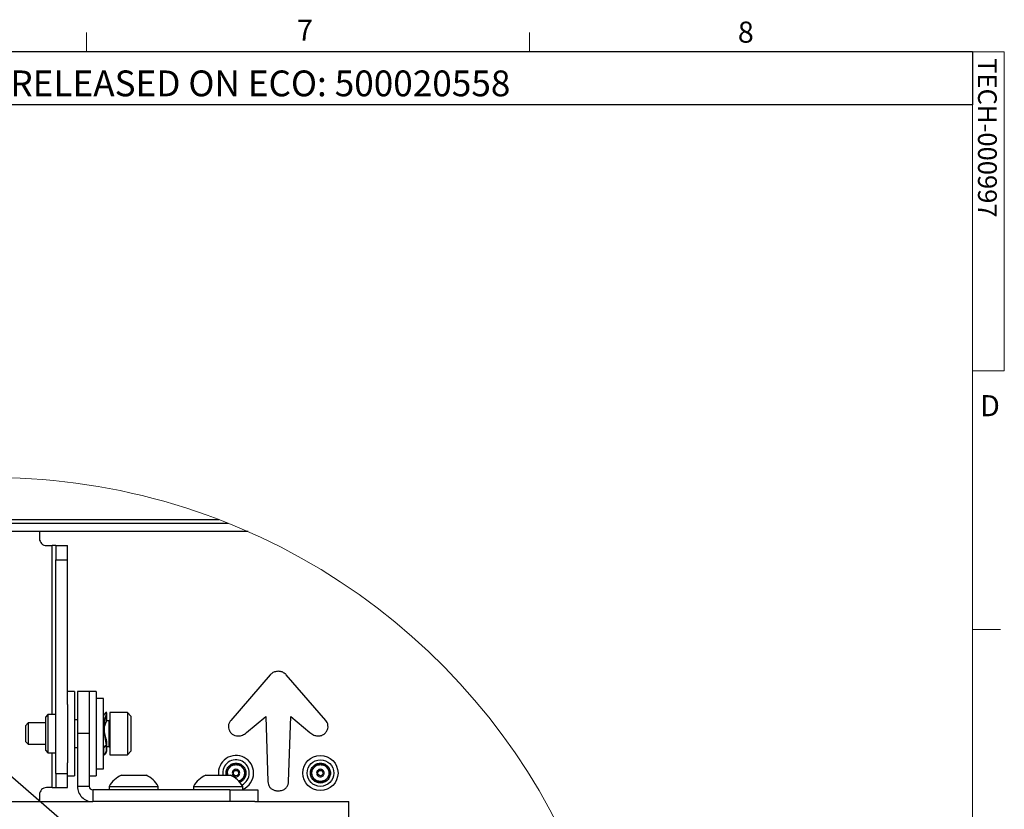
# Paper-space layout 'Sheet3' of a CAD drawing. Units: inches. Extents: x 6 to 198, y 3 to 130.
# Drawn here: x 146 to 198, y 87 to 129 of the extents above; entities that cross this region are included whole.
import ezdxf

# ---------------------------------------------------------------- set-up
doc = ezdxf.new("R2010")
doc.units = ezdxf.units.IN
doc.header["$MEASUREMENT"] = 0
doc.layers.add('LAYER_1', color=5, linetype='Continuous')
doc.layers.add('SLD-0', color=179, linetype='Continuous')
doc.styles.add('SLDTEXTSTYLE0', font='TXT', dxfattribs={"width": 0.75})
doc.dimstyles.new('SLDDIMSTYLE8', dxfattribs={"dimtxt": 1.5, "dimasz": 1.56, "dimexe": 0, "dimexo": 0.0625, "dimgap": 0.375, "dimtad": 0, "dimtih": 1, "dimtoh": 1, "dimdec": 3, "dimlfac": 0.166667, "dimrnd": 1e-09, "dimdsep": 46, "dimtxsty": 'SLDTEXTSTYLE0', "dimsah": 1, "dimcen": 0, "dimadec": 0, "dimazin": 2, "dimtfac": 1, "dimtdec": 3, "dimtofl": 0, "dimtmove": 0, "dimatfit": 3, "dimfxl": 1, "dimfrac": 2, "dimtolj": 1, "dimtzin": 12, "dimarcsym": 0})

# ---------------------------------------------------------------- blocks, each defined once
blk = doc.blocks.new('_D_49')
at = {"layer": 'LAYER_1', "ltscale": 12}
for p, q in [((111.337, 108.966), (110.88, 108.966)), ((110.88, 108.966), (110.88, 106.585)), ((114.108, 108.966), (114.565, 108.966)), ((114.565, 108.966), (114.565, 106.585)), ((124.719, 106.805), (122.094, 106.805)), ((152.048, 83.172), (124.719, 106.805)), ((110.88, 106.585), (111.337, 106.585)), ((114.565, 106.585), (114.108, 106.585))]:
    blk.add_line(p, q, dxfattribs=at)
blk.add_solid([(152.048, 83.172), (151.025, 84.374), (150.711, 84.011)], dxfattribs=at)
at = {"layer": 'LAYER_1', "ltscale": 12, "char_height": 1.5, "attachment_point": 1, "style": 'SLDTEXTSTYLE0'}
for s, insert in [('%%c', (109.098, 111.205)), ('0.313', (111.36, 111.205)), ('8.0', (111.337, 108.519)), ('FASTENER PROFILE', (104.102, 105.833))]:
    blk.add_mtext(s, dxfattribs=dict(at, insert=insert))

psp = doc.layouts.new('Sheet3')

# ---------------------------------------------------------------- linework, layer by layer
at = {"color": 7, "linetype": 'Continuous', "lineweight": 18, "ltscale": 12}
for p, q in [((149.262, 127.7049), (149.262, 128.7225)), ((172.887, 127.7049), (172.887, 128.7225)), ((7.515, 127.7049), (196.515, 127.7049)), ((196.515, 4.7049), (196.515, 127.7049)), ((196.515, 127.7049), (198.2115, 127.7049)), ((198.2115, 127.7049), (198.2115, 110.6928)), ((198.2115, 110.6928), (196.515, 110.6928)), ((196.515, 96.9035), (198.015, 96.9035))]:
    psp.add_line(p, q, dxfattribs=at)
at = {"color": 7, "linetype": 'Continuous', "lineweight": 25, "ltscale": 12}
for p, q in [((156.3427, 102.7513), (133.5106, 102.7513)), ((134.2606, 102.5638), (156.8208, 102.5638)), ((157.8856, 102.1156), (134.2606, 102.1156)), ((146.758, 102.1156), (146.758, 101.7406)), ((147.133, 101.3656), (147.4429, 101.3656)), ((147.6304, 101.3656), (147.4429, 101.3656)), ((147.6304, 101.3656), (148.258, 101.3656)), ((147.6304, 101.3656), (147.6304, 100.6156)), ((148.258, 100.6156), (148.258, 101.3656)), ((147.6304, 100.6156), (148.258, 100.6156)), ((147.6304, 89.2156), (147.6304, 100.6156)), ((148.258, 92.9047), (148.258, 100.6156)), ((159.0573, 94.4738), (156.9542, 92.0475)), ((162.024, 92.0475), (159.921, 94.4738)), ((148.633, 93.5932), (148.258, 93.5932)), ((148.633, 93.5932), (148.633, 89.897)), ((148.783, 93.5932), (148.783, 91.3432)), ((149.4106, 93.5932), (148.783, 93.5932)), ((149.7856, 93.5932), (149.4106, 93.5932)), ((149.4106, 93.5932), (149.4106, 91.3432)), ((149.7856, 93.5932), (149.7856, 89.5768)), ((150.1756, 93.2182), (149.7856, 93.2182)), ((150.1756, 89.4682), (150.1756, 93.2182)), ((148.258, 92.9047), (148.258, 89.897)), ((150.3409, 92.4724), (150.3049, 92.4724)), ((150.3494, 92.4691), (150.3368, 92.4591)), ((150.3526, 92.0719), (150.3552, 92.4391)), ((151.45, 92.4682), (150.508, 92.4682)), ((150.508, 92.4682), (150.508, 91.4574)), ((151.636, 92.2822), (151.45, 92.4682)), ((151.45, 92.4682), (151.45, 91.4574)), ((146.1568, 91.9132), (146.008, 91.7644)), ((147.0904, 91.9132), (146.1568, 91.9132)), ((146.1568, 91.9132), (146.1568, 91.4011)), ((147.2119, 92.3632), (147.0904, 92.2417)), ((147.0904, 91.9073), (147.0904, 92.2417)), ((147.0904, 90.4447), (147.0904, 91.9073)), ((147.6304, 92.3632), (147.2119, 92.3632)), ((147.2119, 92.3632), (147.2119, 91.9836)), ((147.2119, 91.9836), (147.2119, 90.3232)), ((148.783, 92.0872), (148.633, 92.0872)), ((150.216, 92.0242), (150.1756, 92.0242)), ((150.1771, 92.0527), (150.1769, 92.0242)), ((150.454, 92.0242), (150.3438, 92.0242)), ((151.636, 92.2822), (151.636, 91.4385)), ((157.804, 91.3975), (158.8241, 92.2537)), ((158.8241, 92.2537), (158.9395, 88.7952)), ((160.0387, 88.7952), (160.1541, 92.2537)), ((160.1541, 92.2537), (161.1742, 91.3975)), ((146.008, 91.7644), (146.008, 91.386)), ((146.008, 91.386), (146.008, 90.922)), ((146.1568, 91.4011), (146.1568, 90.7732)), ((150.508, 91.4574), (150.508, 90.2182)), ((151.45, 91.4574), (151.45, 90.2182)), ((151.636, 91.4385), (151.636, 90.4042)), ((146.008, 90.922), (146.1568, 90.7732)), ((149.4106, 91.3432), (148.783, 91.3432)), ((148.783, 91.3432), (148.783, 88.5307)), ((149.4106, 91.3432), (149.4106, 88.5307)), ((150.3541, 90.6338), (150.3556, 90.8456)), ((146.1568, 90.7732), (147.0904, 90.7732)), ((147.0904, 90.4447), (147.2119, 90.3232)), ((147.2119, 90.3232), (147.6304, 90.3232)), ((148.633, 90.5992), (148.783, 90.5992)), ((150.1756, 90.6622), (150.2558, 90.6622)), ((150.1786, 90.6145), (150.176, 90.2474)), ((150.2333, 90.6881), (150.2199, 90.6218)), ((150.3543, 90.6622), (150.454, 90.6622)), ((151.45, 90.2182), (151.636, 90.4042)), ((148.258, 89.897), (148.258, 89.7818)), ((148.633, 89.897), (148.633, 89.0932)), ((150.1818, 90.2174), (150.1884, 90.2675)), ((150.1903, 90.2141), (150.2263, 90.2141)), ((150.508, 90.2182), (151.45, 90.2182)), ((148.258, 89.2156), (148.258, 89.7818)), ((149.7856, 89.5768), (149.7856, 89.0932)), ((149.7856, 89.4682), (150.1756, 89.4682)), ((147.6304, 89.2156), (147.6304, 88.4656)), ((147.6304, 89.2156), (148.258, 89.2156)), ((148.258, 88.4656), (148.258, 89.2156)), ((148.258, 89.0932), (148.633, 89.0932)), ((149.4106, 89.0932), (149.7856, 89.0932)), ((151.1275, 89.1352), (152.4385, 89.1352)), ((155.6275, 89.1352), (156.8598, 89.1352)), ((156.8598, 89.1352), (156.9385, 89.1352)), ((147.4429, 88.4656), (147.133, 88.4656)), ((147.4429, 88.4656), (147.6304, 88.4656)), ((147.6304, 88.4656), (148.258, 88.4656)), ((149.4106, 88.5307), (148.783, 88.5307)), ((149.5981, 88.3432), (149.5981, 87.7156)), ((156.9106, 88.3432), (149.5981, 88.3432)), ((150.472, 88.5292), (150.472, 88.3432)), ((150.472, 88.5292), (153.094, 88.5292)), ((153.094, 88.3432), (153.094, 88.5292)), ((154.972, 88.5292), (154.972, 88.3432)), ((154.972, 88.5292), (157.4365, 88.5292)), ((156.9106, 88.3432), (156.9106, 87.7156)), ((156.9106, 88.3432), (158.4106, 88.3432)), ((157.4365, 88.5292), (157.594, 88.5292)), ((157.594, 88.3432), (157.594, 88.5292)), ((158.4106, 88.3432), (158.4106, 87.7156)), ((136.258, 87.7156), (149.5981, 87.7156)), ((146.758, 88.0906), (146.758, 87.7156)), ((156.9106, 87.7156), (149.5981, 87.7156)), ((158.2451, 87.7156), (156.9106, 87.7156)), ((158.2451, 87.7156), (163.258, 87.7156)), ((163.258, 86.9005), (163.258, 87.7156))]:
    psp.add_line(p, q, dxfattribs=at)
at = {"color": 8, "linetype": 'Continuous', "lineweight": 25, "ltscale": 12}
for p, q in [((147.4429, 92.3632), (147.4429, 101.3656)), ((150.454, 92.0242), (150.454, 91.4123)), ((150.454, 91.4123), (150.454, 90.6622)), ((147.4429, 88.4656), (147.4429, 90.3232))]:
    psp.add_line(p, q, dxfattribs=at)
at = {"color": 7, "linetype": 'Continuous', "lineweight": 25, "ltscale": 144}
for centre, radius in [((161.7403, 89.2408), 0.938), ((161.7403, 89.2408), 0.7087), ((157.2379, 89.2408), 0.1417), ((161.7403, 89.2408), 0.1417)]:
    psp.add_circle(centre, radius, dxfattribs=at)
at = {"color": 7, "linetype": 'Continuous', "lineweight": 18, "ltscale": 144}
psp.add_arc((144.2184, 71.1341), 33.8622, 0.00001, 129.96884, dxfattribs=at)
at = {"color": 7, "linetype": 'Continuous', "lineweight": 25, "ltscale": 144}
for centre, radius, start, end in [((147.133, 101.7406), 0.375, 179.99655, 270.00399), ((150.454, 92.0782), 0.054, 270.01079, 359.98174), ((150.454, 90.6082), 0.054, 0.01562, 89.99558), ((157.2379, 89.2408), 0.938, 0.00065, 186.46187), ((157.2379, 89.2408), 0.7087, 0.00016, 188.56744), ((151.7831, 87.7686), 1.5158, 115.62709, 149.87865), ((151.7832, 87.7689), 1.5154, 30.11655, 64.3777), ((156.2831, 87.7686), 1.5158, 115.62709, 149.87865), ((156.2832, 87.7689), 1.5154, 30.11655, 64.3777), ((157.2379, 89.2408), 0.7087, 295.94514, 359.99865), ((157.2379, 89.2408), 0.938, 292.30918, 359.99974), ((147.133, 88.0906), 0.375, 89.99693, 180.00253), ((149.5981, 88.5307), 0.8151, 180.00015, 270.00059), ((149.5981, 88.5307), 0.1875, 179.99801, 270.00737)]:
    psp.add_arc(centre, radius, start, end, dxfattribs=at)
at = {"color": 7, "linetype": 'Continuous', "lineweight": 25, "ltscale": 12}
for points, knots in [([(159.4891, 94.6665), (159.4236, 94.6603), (159.2924, 94.6478), (159.1461, 94.5655), (159.0789, 94.4961), (159.0573, 94.4738)], [0, 0, 0, 0, 0.4035946, 0.8078539, 1, 1, 1, 1]), ([(159.921, 94.4738), (159.8754, 94.5166), (159.7843, 94.6021), (159.6268, 94.6585), (159.527, 94.6643), (159.4891, 94.6665)], [0, 0, 0, 0, 0.3831108, 0.7658542, 1, 1, 1, 1]), ([(150.1897, 92.0408), (150.1873, 92.0995), (150.1818, 92.2353), (150.1699, 92.3409), (150.3174, 92.4967), (150.3134, 92.4687), (150.3133, 92.4685)], [0, 0, 0, 0, 0.3546204, 0.8207895, 0.9987171, 1, 1, 1, 1]), ([(150.3068, 92.419), (150.304, 92.3943), (150.2905, 92.2742), (150.1953, 92.0395), (150.1828, 91.8137), (150.1756, 91.6843)], [0, 0, 0, 0, 0.0993481, 0.4839391, 1, 1, 1, 1]), ([(150.2116, 91.6843), (150.2188, 91.8137), (150.2313, 92.0395), (150.3265, 92.2742), (150.34, 92.3943), (150.3428, 92.419)], [0, 0, 0, 0, 0.51605578, 0.90065288, 1, 1, 1, 1]), ([(150.2116, 91.5649), (150.2196, 91.6501), (150.2338, 91.8012), (150.3288, 91.9527), (150.3434, 92.041), (150.3473, 92.0646)], [0, 0, 0, 0, 0.48650469, 0.86239484, 1, 1, 1, 1]), ([(156.9542, 92.0475), (156.9214, 92.0016), (156.8558, 91.9097), (156.8228, 91.7416), (156.845, 91.5759), (156.9169, 91.4282), (156.9958, 91.3569), (157.0337, 91.3226)], [0, 0, 0, 0, 0.2056866, 0.4117158, 0.6114622, 0.8134336, 1, 1, 1, 1]), ([(161.9446, 91.3226), (161.9876, 91.3624), (162.0737, 91.442), (162.1422, 91.6054), (162.153, 91.776), (162.1108, 91.9303), (162.051, 92.0111), (162.024, 92.0475)], [0, 0, 0, 0, 0.2134567, 0.4273474, 0.632276, 0.8339483, 1, 1, 1, 1]), ([(150.1756, 91.6843), (150.187, 91.5383), (150.2096, 91.2488), (150.3033, 90.8494), (150.3262, 90.5285), (150.2937, 90.2957), (150.2134, 90.2404), (150.1944, 90.2273)], [0, 0, 0, 0, 0.29270115, 0.58009703, 0.80874368, 0.95490848, 1, 1, 1, 1]), ([(150.2301, 90.227), (150.2491, 90.2402), (150.3296, 90.2956), (150.3622, 90.5284), (150.3393, 90.8495), (150.2456, 91.2488), (150.223, 91.5383), (150.2116, 91.6843)], [0, 0, 0, 0, 0.0453932, 0.1915114, 0.4200844, 0.707392, 1, 1, 1, 1]), ([(150.344, 90.8551), (150.3424, 90.9052), (150.3378, 91.0513), (150.2438, 91.2784), (150.2223, 91.4692), (150.2116, 91.5649)], [0, 0, 0, 0, 0.2068179, 0.6024494, 1, 1, 1, 1]), ([(157.0337, 91.3226), (157.0823, 91.2923), (157.1796, 91.2315), (157.3545, 91.2092), (157.5532, 91.2417), (157.7039, 91.3174), (157.7872, 91.384), (157.804, 91.3975)], [0, 0, 0, 0, 0.2041357, 0.408361, 0.61644, 0.9224573, 1, 1, 1, 1]), ([(161.1742, 91.3975), (161.2419, 91.3495), (161.3684, 91.2597), (161.5796, 91.2099), (161.7802, 91.2232), (161.888, 91.2884), (161.9446, 91.3226)], [0, 0, 0, 0, 0.2958961, 0.5531445, 0.7653035, 1, 1, 1, 1]), ([(150.1943, 90.618), (150.2136, 90.6256), (150.2718, 90.6487), (150.2889, 90.712), (150.3003, 90.7543)], [0, 0, 0, 0, 0.3309351, 1, 1, 1, 1]), ([(150.3152, 90.6622), (150.3143, 90.6476), (150.3133, 90.6294), (150.3082, 90.6119), (150.3073, 90.6085)], [0, 0, 0, 0, 0.8052808, 1, 1, 1, 1]), ([(156.7274, 89.1352), (156.7184, 89.1702), (156.6917, 89.2727), (156.7366, 89.4503), (156.8516, 89.6253), (157.0294, 89.7484), (157.1684, 89.7643), (157.2379, 89.7723)], [0, 0, 0, 0, 0.1148628, 0.3361506, 0.5574293, 0.7787101, 1, 1, 1, 1]), ([(156.7906, 89.1352), (156.7814, 89.1702), (156.7564, 89.2646), (156.7959, 89.4254), (156.8977, 89.5796), (157.0542, 89.688), (157.1767, 89.7021), (157.2379, 89.7091)], [0, 0, 0, 0, 0.128364, 0.346268, 0.5641963, 0.7820977, 1, 1, 1, 1]), ([(156.8071, 89.1352), (156.7978, 89.1702), (156.7732, 89.2625), (156.8115, 89.4188), (156.9096, 89.5676), (157.0606, 89.6723), (157.1788, 89.6858), (157.2379, 89.6926)], [0, 0, 0, 0, 0.1324362, 0.349335, 0.5662247, 0.7831096, 1, 1, 1, 1]), ([(157.4387, 89.2408), (157.4357, 89.2671), (157.4297, 89.3196), (157.3832, 89.3865), (157.3169, 89.4311), (157.2379, 89.4468), (157.159, 89.4311), (157.0926, 89.3865), (157.0462, 89.3196), (157.0402, 89.2671), (157.0371, 89.2408)], [0, 0, 0, 0, 0.125001, 0.2500101, 0.3750005, 0.5000158, 0.6249871, 0.7500149, 0.874999, 1, 1, 1, 1]), ([(157.2379, 89.7723), (157.3075, 89.7643), (157.4466, 89.7483), (157.6235, 89.6254), (157.7418, 89.4497), (157.7832, 89.2411), (157.7421, 89.0309), (157.6224, 88.8597), (157.4983, 88.7587), (157.4183, 88.7449), (157.4067, 88.7429)], [0, 0, 0, 0, 0.1394625, 0.2789193, 0.4183852, 0.5578464, 0.6973098, 0.8367758, 0.9762312, 1, 1, 1, 1]), ([(157.2379, 89.7091), (157.2992, 89.7021), (157.4218, 89.688), (157.5777, 89.5797), (157.6819, 89.4249), (157.7184, 89.241), (157.6821, 89.0561), (157.5769, 88.9043), (157.4603, 88.8128), (157.3818, 88.8004), (157.3638, 88.7975)], [0, 0, 0, 0, 0.13704328, 0.27406535, 0.41109255, 0.54812029, 0.68515063, 0.82217782, 0.9591999, 1, 1, 1, 1]), ([(157.2379, 89.6926), (157.2971, 89.6858), (157.4153, 89.6722), (157.5657, 89.5678), (157.6662, 89.4184), (157.7015, 89.241), (157.6664, 89.0626), (157.5651, 88.9159), (157.4504, 88.8269), (157.3723, 88.8148), (157.3526, 88.8118)], [0, 0, 0, 0, 0.1362976, 0.2726099, 0.4089071, 0.5452058, 0.6815045, 0.817804, 0.9541163, 1, 1, 1, 1]), ([(161.7403, 88.7093), (161.6707, 88.7173), (161.5316, 88.7333), (161.3547, 88.8562), (161.2365, 89.0319), (161.195, 89.2408), (161.2365, 89.4497), (161.3547, 89.6254), (161.5316, 89.7483), (161.6707, 89.7643), (161.7403, 89.7723)], [0, 0, 0, 0, 0.1250031, 0.2499998, 0.3749965, 0.5000005, 0.6250023, 0.749999, 0.8749969, 1, 1, 1, 1]), ([(161.7403, 88.7725), (161.679, 88.7795), (161.5564, 88.7936), (161.4005, 88.9019), (161.2964, 89.0567), (161.2598, 89.2408), (161.2964, 89.4249), (161.4005, 89.5797), (161.5564, 89.688), (161.679, 89.7021), (161.7403, 89.7091)], [0, 0, 0, 0, 0.1249932, 0.2500024, 0.3750002, 0.5000009, 0.6249993, 0.7499972, 0.8750064, 1, 1, 1, 1]), ([(161.7403, 88.789), (161.6812, 88.7958), (161.5629, 88.8094), (161.4125, 88.9138), (161.312, 89.0632), (161.2767, 89.2408), (161.312, 89.4184), (161.4125, 89.5678), (161.5629, 89.6722), (161.6812, 89.6858), (161.7403, 89.6926)], [0, 0, 0, 0, 0.124999, 0.2499953, 0.3749964, 0.5000008, 0.6250051, 0.7500042, 0.8750005, 1, 1, 1, 1]), ([(161.9411, 89.2408), (161.9381, 89.2671), (161.932, 89.3196), (161.8856, 89.3865), (161.8192, 89.4311), (161.7403, 89.4468), (161.6614, 89.4311), (161.595, 89.3865), (161.5486, 89.3196), (161.5425, 89.2671), (161.5395, 89.2408)], [0, 0, 0, 0, 0.1249934, 0.2500035, 0.374995, 0.5000115, 0.6249838, 0.7500127, 0.8749979, 1, 1, 1, 1]), ([(161.7403, 89.7723), (161.8099, 89.7643), (161.949, 89.7483), (162.1259, 89.6254), (162.2441, 89.4497), (162.2856, 89.2408), (162.2441, 89.0319), (162.1259, 88.8562), (161.949, 88.7333), (161.8099, 88.7173), (161.7403, 88.7093)], [0, 0, 0, 0, 0.1250007, 0.2499963, 0.3750001, 0.4999995, 0.6250011, 0.7500049, 0.8749993, 1, 1, 1, 1]), ([(161.7403, 89.7091), (161.8016, 89.7021), (161.9242, 89.688), (162.0801, 89.5797), (162.1842, 89.4249), (162.2208, 89.2408), (162.1842, 89.0567), (162.0801, 88.9019), (161.9242, 88.7936), (161.8016, 88.7795), (161.7403, 88.7725)], [0, 0, 0, 0, 0.1249936, 0.2500028, 0.3750007, 0.4999991, 0.6249998, 0.7499976, 0.8750068, 1, 1, 1, 1]), ([(161.7403, 89.6926), (161.7994, 89.6858), (161.9177, 89.6722), (162.0681, 89.5678), (162.1686, 89.4184), (162.2039, 89.2408), (162.1686, 89.0632), (162.0681, 88.9138), (161.9177, 88.8094), (161.7994, 88.7958), (161.7403, 88.789)], [0, 0, 0, 0, 0.12499629, 0.25000603, 0.37500193, 0.49999921, 0.62499648, 0.74999446, 0.8750042, 1, 1, 1, 1]), ([(157.0371, 89.2408), (157.0402, 89.2145), (157.0462, 89.162), (157.0926, 89.0951), (157.159, 89.0505), (157.2379, 89.0348), (157.3169, 89.0505), (157.3832, 89.0951), (157.4297, 89.162), (157.4357, 89.2145), (157.4387, 89.2408)], [0, 0, 0, 0, 0.1250052, 0.2499879, 0.3750143, 0.4999842, 0.6249981, 0.7499871, 0.8749948, 1, 1, 1, 1]), ([(158.9395, 88.7952), (158.9441, 88.7378), (158.9534, 88.6226), (159.0388, 88.4744), (159.164, 88.3685), (159.317, 88.3018), (159.4302, 88.2933), (159.4891, 88.2888)], [0, 0, 0, 0, 0.2051811, 0.4117147, 0.5941359, 0.7885814, 1, 1, 1, 1]), ([(159.4891, 88.2888), (159.569, 88.2968), (159.7071, 88.3105), (159.8795, 88.4124), (159.9884, 88.545), (160.0336, 88.6819), (160.0373, 88.7646), (160.0387, 88.7952)], [0, 0, 0, 0, 0.28537124, 0.49336744, 0.70230528, 0.89006047, 1, 1, 1, 1]), ([(161.5395, 89.2408), (161.5425, 89.2145), (161.5486, 89.162), (161.595, 89.0951), (161.6614, 89.0505), (161.7403, 89.0348), (161.8192, 89.0505), (161.8856, 89.0951), (161.932, 89.162), (161.9381, 89.2145), (161.9411, 89.2408)], [0, 0, 0, 0, 0.1250062, 0.2499901, 0.3750175, 0.4999885, 0.6250036, 0.7499937, 0.8750025, 1, 1, 1, 1])]:
    psp.add_open_spline(points, degree=3, knots=knots, dxfattribs=at)
at = {"layer": 'SLD-0', "ltscale": 12}
for p, q in [((196.515, 127.7049), (129.5836, 127.7049)), ((196.515, 127.7049), (196.515, 124.8775)), ((196.515, 124.8775), (129.5836, 124.8775))]:
    psp.add_line(p, q, dxfattribs=at)

# ---------------------------------------------------------------- texts
at = {"color": 7, "linetype": 'Continuous', "lineweight": 0, "ltscale": 12, "char_height": 1.125, "attachment_point": 1, "style": 'SLDTEXTSTYLE0'}
for s, insert in [('7', (160.4891, 129.4104)), ('8', (184, 129.3086)), ('D', (196.92, 109.3908))]:
    psp.add_mtext(s, dxfattribs=dict(at, insert=insert))
at = {"color": 7, "linetype": 'Continuous', "lineweight": 0, "ltscale": 12, "insert": (197.8104, 127.3596), "char_height": 1, "attachment_point": 1, "rotation": 270, "style": 'SLDTEXTSTYLE0'}
psp.add_mtext('TECH-000997', dxfattribs=at)
at = {"layer": 'LAYER_1', "ltscale": 12, "insert": (130.4467, 126.7024), "char_height": 1.375, "attachment_point": 1, "style": 'SLDTEXTSTYLE0'}
psp.add_mtext('MM 10/01/2019 - RELEASED ON ECO: 500020558', dxfattribs=at)

# ---------------------------------------------------------------- dimensions: what is measured, and where the dimension line sits
at = {"layer": 'LAYER_1', "ltscale": 12}
dim = psp.add_diameter_dim_2p(p1=(153.4683, 81.9437), p2=(152.0477, 83.1721), text='<>\\PFASTENER PROFILE', dimstyle='SLDDIMSTYLE8', dxfattribs=at)
dim.commit()
dim.dimension.update_dxf_attribs({"geometry": '_D_49', "text_midpoint": (112.7227, 107.5548), "dimtype": 163})

doc.saveas('drawing.dxf')
